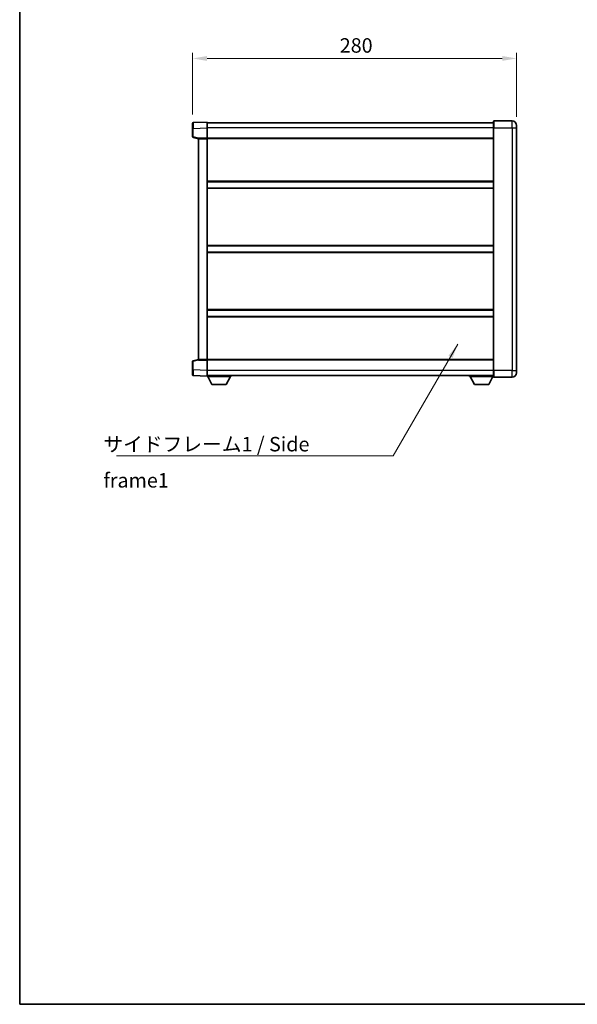
# Model space of a CAD drawing. Units: millimetres. Extents: x 0 to 11213, y 0 to 1405.
# Drawn here: x 1574 to 2056, y 0 to 851 of the extents above; entities that cross this region are included whole.
import ezdxf

# ---------------------------------------------------------------- set-up
doc = ezdxf.new("R2010")
doc.units = ezdxf.units.MM
doc.header["$LTSCALE"] = 4
doc.layers.get('Defpoints').update_dxf_attribs({"lineweight": 25})
for name, color, linetype, lineweight in [('Border (ISO)', 7, 'Continuous', 35), ('Dimension (ISO)', 7, 'Continuous', 18), ('Symbol (ISO)', 7, 'Continuous', 18), ('Visible (ISO)', 7, 'Continuous', 35), ('Visible Narrow (ISO)', 7, 'Continuous', 25)]:
    doc.layers.add(name, color=color, linetype=linetype, lineweight=lineweight)
doc.styles.add('Note Text (TK)', font='txt')
doc.dimstyles.new('Default - Method 1b (TK)', dxfattribs={"dimscale": 4, "dimtxt": 2.5, "dimasz": 2.5, "dimexe": 1, "dimexo": 1.5, "dimgap": 1, "dimtad": 1, "dimtoh": 1, "dimrnd": 1e-08, "dimdsep": 46, "dimtxsty": 'Note Text (TK)', "dimcen": 0.09, "dimdle": 5, "dimclrd": 100, "dimclre": 100, "dimclrt": 7, "dimadec": 1, "dimazin": 1, "dimtfac": 1, "dimtmove": 0, "dimatfit": 3, "dimfxl": 1, "dimtolj": 1, "dimlwd": -1, "dimlwe": -1, "dimarcsym": 0})
doc.dimstyles.new('Default - Method 1b (TK)$7', dxfattribs={"dimscale": 4, "dimtxt": 2.5, "dimasz": 2.5, "dimexe": 1, "dimexo": 1.5, "dimgap": 1, "dimtad": 1, "dimtoh": 1, "dimrnd": 1e-08, "dimdsep": 46, "dimtxsty": 'Note Text (TK)', "dimcen": 0.09, "dimdle": 5, "dimclrd": 100, "dimclre": 100, "dimclrt": 7, "dimadec": 1, "dimazin": 1, "dimtfac": 1, "dimtmove": 0, "dimatfit": 3, "dimfxl": 1, "dimtolj": 1, "dimlwd": -1, "dimlwe": -1, "dimarcsym": 0})

# ---------------------------------------------------------------- blocks, each defined once
blk = doc.blocks.new('図面枠 tk図枠')
at = {"layer": 'Border (ISO)'}
for p, q in [((14.5, 289), (14.5, 8)), ((14.5, 8), (405.5, 8))]:
    blk.add_line(p, q, dxfattribs=at)
blk = doc.blocks.new('*D62')
at = {"layer": 'Defpoints', "color": 0}
for p in [(2003.45, 817.29), (1723.45, 761.37), (2003.45, 759.29)]:
    blk.add_point(p, dxfattribs=at)
at = {"layer": 'Dimension (ISO)', "color": 100}
for p, q in [((1723.45, 768.87), (1723.45, 822.29)), ((1735.95, 817.29), (1990.95, 817.29)), ((2003.45, 766.79), (2003.45, 822.29))]:
    blk.add_line(p, q, dxfattribs=at)
for points in [[(1735.95, 819.37), (1735.95, 815.2), (1723.45, 817.29)], [(1990.95, 819.37), (1990.95, 815.2), (2003.45, 817.29)]]:
    blk.add_solid(points, dxfattribs=at)
at = {"layer": 'Dimension (ISO)', "color": 7, "insert": (1850.6, 828.54), "char_height": 12.5, "attachment_point": 4, "style": 'Note Text (TK)'}
blk.add_mtext('\\A1;280', dxfattribs=at)

msp = doc.modelspace()

# ---------------------------------------------------------------- linework, layer by layer
at = {"layer": 'Visible (ISO)'}
for p, q in [((1723.4545, 756.8706), (1723.4545, 761.3679)), ((1735.9545, 762.2872), (1723.937, 761.8676)), ((1735.9545, 762.2872), (1735.9545, 757.2903)), ((1983.4545, 761.7872), (1735.9545, 761.7872)), ((1735.9545, 757.2903), (1735.9545, 748.7872)), ((1983.4545, 757.2872), (1983.4545, 763.0372)), ((1983.4545, 757.2872), (1983.4545, 547.7872)), ((1999.4545, 763.2872), (1983.7045, 763.2872)), ((2003.4545, 759.2872), (2003.4545, 757.2872)), ((2003.4545, 547.7872), (2003.4545, 757.2872)), ((1723.4545, 756.8706), (1723.4545, 749.4563)), ((1723.8304, 748.9719), (1728.4545, 747.7872)), ((1735.9545, 748.7872), (1728.4545, 748.5253)), ((1735.9545, 748.7872), (1735.9545, 747.7878)), ((1728.4545, 747.5259), (1728.4545, 748.5253)), ((1728.4545, 747.5259), (1728.4545, 557.5485)), ((1983.4545, 748.2872), (1735.9545, 748.2872)), ((1735.9545, 747.7878), (1735.9545, 557.2866)), ((1983.4545, 710.7872), (1735.9545, 710.7872)), ((1983.4545, 705.2872), (1735.9545, 705.2872)), ((1983.4545, 655.2872), (1735.9545, 655.2872)), ((1983.4545, 649.7872), (1735.9545, 649.7872)), ((1983.4545, 599.7872), (1735.9545, 599.7872)), ((1983.4545, 594.2872), (1735.9545, 594.2872)), ((1723.4545, 555.6182), (1723.4545, 548.2038)), ((1728.4545, 557.2872), (1723.8304, 556.1026)), ((1728.4545, 556.5491), (1728.4545, 557.5485)), ((1728.4545, 556.5491), (1735.9545, 556.2872)), ((1735.9545, 557.2866), (1735.9545, 556.2872)), ((1983.4545, 556.7872), (1735.9545, 556.7872)), ((1735.9545, 556.2872), (1735.9545, 547.7842)), ((1723.4545, 543.7066), (1723.4545, 548.2038)), ((1735.9545, 547.7842), (1735.9545, 542.7872)), ((1983.4545, 542.0372), (1983.4545, 547.7872)), ((2003.4545, 547.7872), (2003.4545, 545.7872)), ((1723.937, 543.2069), (1735.9545, 542.7872)), ((1983.4545, 543.2872), (1735.9545, 543.2872)), ((1735.9545, 542.7872), (1735.9545, 542.5872)), ((1735.9545, 542.5872), (1756.5545, 542.5872)), ((1740.0045, 535.6872), (1736.4545, 542.5872)), ((1752.5045, 535.6872), (1756.0545, 542.5872)), ((1756.5545, 543.2872), (1756.5545, 542.5872)), ((1962.8545, 543.2872), (1962.8545, 542.5872)), ((1962.8545, 542.5872), (1983.4545, 542.5872)), ((1966.9045, 535.6872), (1963.3545, 542.5872)), ((1979.4045, 535.6872), (1982.9545, 542.5872)), ((1983.7045, 541.7872), (1999.4545, 541.7872)), ((1740.0045, 535.6872), (1752.5045, 535.6872)), ((1966.9045, 535.6872), (1979.4045, 535.6872))]:
    msp.add_line(p, q, dxfattribs=at)
for centre, radius, start, end in [((1723.9545, 761.3679), 0.5, 92, 180), ((1983.7045, 763.0372), 0.25, 90, 180), ((1999.4545, 759.2872), 4, 0, 90), ((1723.9545, 749.4563), 0.5, 180, 255.63), ((1723.9545, 555.6182), 0.5, 104.37, 180), ((1999.4545, 545.7872), 4, 270, 0), ((1723.9545, 543.7066), 0.5, 180, 268), ((1983.7045, 542.0372), 0.25, 180, 270)]:
    msp.add_arc(centre, radius, start, end, dxfattribs=at)
at = {"layer": 'Visible Narrow (ISO)'}
for p, q in [((1723.937, 756.8706), (1735.9545, 757.2903)), ((1983.4545, 757.2872), (1735.9545, 757.2872)), ((1983.7045, 757.2872), (1983.4545, 757.2872)), ((1983.7045, 763.2872), (1983.7045, 757.2872)), ((1983.7045, 547.7872), (1983.7045, 757.2872)), ((1983.7045, 757.2872), (1999.4545, 757.2872)), ((1999.4545, 757.2872), (1999.4545, 763.2872)), ((1999.4545, 757.2872), (2003.4545, 757.2872)), ((1999.4545, 757.2872), (1999.4545, 547.7872)), ((1723.937, 756.8706), (1723.4545, 756.8706)), ((1723.937, 749.4563), (1723.4545, 749.4563)), ((1723.937, 749.4563), (1723.937, 756.8706)), ((1728.4545, 748.2989), (1723.937, 749.4563)), ((1728.4545, 747.5259), (1735.9545, 747.7878)), ((1983.4545, 747.7872), (1735.9545, 747.7872)), ((1983.4545, 711.2872), (1735.9545, 711.2872)), ((1983.4545, 704.7872), (1735.9545, 704.7872)), ((1983.4545, 655.7872), (1735.9545, 655.7872)), ((1983.4545, 649.2872), (1735.9545, 649.2872)), ((1983.4545, 600.2872), (1735.9545, 600.2872)), ((1983.4545, 593.7872), (1735.9545, 593.7872)), ((1723.4545, 555.6182), (1723.937, 555.6182)), ((1723.937, 555.6182), (1728.4545, 556.7756)), ((1723.937, 548.2038), (1723.937, 555.6182)), ((1735.9545, 557.2866), (1728.4545, 557.5485)), ((1983.4545, 557.2872), (1735.9545, 557.2872)), ((1723.937, 548.2038), (1723.4545, 548.2038)), ((1735.9545, 547.7842), (1723.937, 548.2038)), ((1983.4545, 547.7872), (1735.9545, 547.7872)), ((1983.7045, 547.7872), (1983.4545, 547.7872)), ((1983.7045, 547.7872), (1983.7045, 541.7872)), ((1999.4545, 547.7872), (1983.7045, 547.7872)), ((1999.4545, 547.7872), (2003.4545, 547.7872)), ((1999.4545, 541.7872), (1999.4545, 547.7872))]:
    msp.add_line(p, q, dxfattribs=at)
for centre, major_axis, ratio, start_param, end_param in [((1723.9545, 756.8651), (-0.0174, 5.0024), 0.00348438, 0.00010951, 1.56968786), ((1723.9545, 749.4563), (-0.1241, -0.4844), 0.03380887, 4.72105054, 6.28318531), ((1723.9545, 555.6182), (-0.1241, 0.4844), 0.03380887, 0, 1.56213477), ((1723.9545, 548.2093), (0.0174, 5.0024), 0.00348438, 1.5719048, 3.14148316)]:
    msp.add_ellipse(centre, major_axis=major_axis, ratio=ratio, start_param=start_param, end_param=end_param, dxfattribs=at)

# ---------------------------------------------------------------- block references
at = {"xscale": 5, "yscale": 5, "zscale": 5}
msp.add_blockref('図面枠 tk図枠', (1501.5, -40), dxfattribs=at)

# ---------------------------------------------------------------- texts
at = {"layer": 'Symbol (ISO)', "color": 7, "insert": (1646.34, 490.2501), "char_height": 12.5, "width": 237.865496, "attachment_point": 1, "line_spacing_factor": 1.5, "style": 'Note Text (TK)'}
msp.add_mtext('{\\fＭＳ Ｐゴシック|b0|i0;サイドフレーム1 / Side frame1}', dxfattribs=at)

# ---------------------------------------------------------------- dimensions: what is measured, and where the dimension line sits
at = {"layer": 'Dimension (ISO)', "color": 100}
dim = msp.add_linear_dim(base=(2003.4545, 817.2872), p1=(1723.4545, 761.3679), p2=(2003.4545, 759.2872), angle=180, dimstyle='Default - Method 1b (TK)', override={"dimscale": 0, "dimtxt": 12.5, "dimasz": 12.5, "dimexe": 5, "dimexo": 7.5, "dimgap": 5, "dimtoh": 0, "dimdec": 2, "dimcen": 0.45, "dimtol": 0, "dimlim": 0, "dimtp": 0, "dimtm": 0, "dimtdec": 2, "dimtofl": 0, "dimatfit": 1}, dxfattribs=at)
dim.commit()
dim.dimension.update_dxf_attribs({"geometry": '*D62', "text_midpoint": (1863.4545, 817.2872), "dimtype": 160})

# ---------------------------------------------------------------- leaders
at = {"layer": 'Symbol (ISO)', "color": 100, "annotation_type": 0, "has_hookline": 1, "hookline_direction": 1, "text_width": 226.6335}
msp.add_leader([(1952.563, 570.3316), (1896.7055, 474.0486), (1884.2055, 474.0486)], dimstyle='Default - Method 1b (TK)$7', override={"dimscale": 0, "dimtxt": 12.5, "dimasz": 12.5, "dimgap": 0, "dimtad": 1}, dxfattribs=at)

doc.saveas('drawing.dxf')
